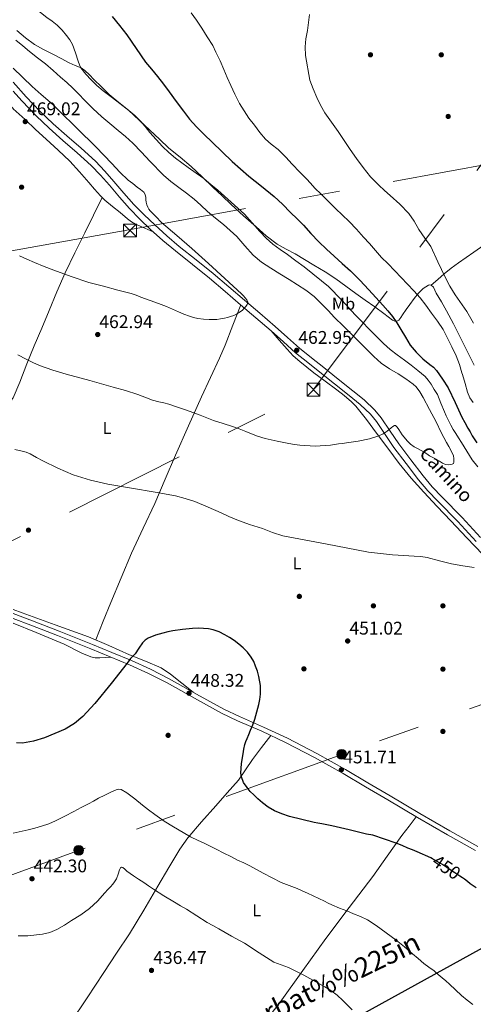
# Model space of a CAD drawing. Extents: x 607442 to 614339, y 734103 to 738839.
# Drawn here: x 608774 to 609039, y 737384 to 737960 of the extents above; entities that cross this region are included whole.
import ezdxf
from ezdxf.enums import TextEntityAlignment as Align

# ---------------------------------------------------------------- set-up
doc = ezdxf.new("R2010")
doc.units = 0
doc.header["$MEASUREMENT"] = 0
for name, pattern in [('DGN Style 3', [111.829928, 79.87852, -31.951408]), ('DGN Style 5', [55.914964, 23.963556, -31.951408]), ('DGN Style 7', [159.75704, 71.890668, -31.951408, 23.963556, -31.951408])]:
    doc.linetypes.add(name, pattern=pattern)
for name, color, linetype in [('Nivel 1', 7, 'Continuous'), ('Nivel 17', 7, 'Continuous'), ('Nivel 21', 7, 'Continuous'), ('Nivel 22', 7, 'Continuous'), ('Nivel 25', 7, 'Continuous'), ('Nivel 32', 7, 'Continuous'), ('Nivel 36', 7, 'Continuous'), ('Nivel 37', 7, 'Continuous'), ('Nivel 4', 7, 'Continuous'), ('Nivel 41', 7, 'Continuous'), ('Nivel 44', 7, 'Continuous'), ('Nivel 45', 7, 'Continuous'), ('Nivel 5', 7, 'Continuous'), ('Nivel 7', 7, 'Continuous')]:
    doc.layers.add(name, color=color, linetype=linetype)
doc.styles.add('Style-arial', font='arial.shx', dxfattribs={"bigfont": 'arialbig.shx'})
doc.styles.add('Style-ariali', font='ariali.shx', dxfattribs={"bigfont": 'arialibig.shx'})
doc.styles.add('Style-arialn', font='arialn.shx', dxfattribs={"bigfont": 'arialnbig.shx'})
doc.styles.add('Style-times', font='times.shx', dxfattribs={"bigfont": 'timesbig.shx'})

# ---------------------------------------------------------------- blocks, each defined once
blk = doc.blocks.new('5TME')
at = {"layer": 'Nivel 32', "color": 7, "linetype": 'Continuous', "lineweight": 0}
for p, q in [((-3.75, 3.75), (3.75, -3.75)), ((3.72, 3.78), (-3.72, -3.78))]:
    blk.add_line(p, q, dxfattribs=at)
at = {"layer": 'Nivel 32', "color": 7, "linetype": 'Continuous', "lineweight": 0, "flags": 128}
blk.add_lwpolyline([(-3.75, -3.75), (3.75, -3.75), (3.75, 3.75), (-3.75, 3.75), (-3.72, -3.78)], dxfattribs=at)
blk = doc.blocks.new('5PATER')
at = {"layer": 'Nivel 7', "linetype": 'Continuous', "lineweight": 0}
h = blk.add_hatch(color=53, dxfattribs=at)
edge = h.paths.add_edge_path()
edge.add_ellipse((0, 0), major_axis=(-1.1, -1.11), ratio=0.999422, start_angle=0, end_angle=360)
blk = doc.blocks.new('5PERFI_1')
at = {"layer": 'Nivel 17', "linetype": 'Continuous', "lineweight": 0}
h = blk.add_hatch(color=7, dxfattribs=at)
edge = h.paths.add_edge_path()
edge.add_arc((0, 0), 1.56, 315, 675)
blk = doc.blocks.new('5PERFI')
at = {"layer": 'Nivel 17', "color": 7, "linetype": 'Continuous', "lineweight": 0}
blk.add_blockref('5PERFI_1', (0, 0), dxfattribs=at)
blk = doc.blocks.new('5PELE')
at = {"layer": 'Nivel 32', "linetype": 'Continuous', "lineweight": 0}
h = blk.add_hatch(color=9, dxfattribs=at)
edge = h.paths.add_edge_path()
edge.add_arc((0, 0), 2.85, 0, 360)
at = {"layer": 'Nivel 32', "color": 8, "linetype": 'Continuous', "lineweight": 0}
blk.add_circle((0, 0), 2.85, dxfattribs=at)

msp = doc.modelspace()

# ---------------------------------------------------------------- linework, layer by layer
at = {"layer": 'Nivel 1', "color": 7, "linetype": 'Continuous', "lineweight": 30}
msp.add_polyline3d([(609582.08, 737726.55, 424.66), (609473.87, 737518.06, 436.35), (609367.49, 737355, 446.3), (609356.4, 737359.99, 446.52), (609292.28, 737384.25, 448.88), (609111.32, 737428.65, 449.64), (609090.25, 737441.81, 449.64), (608743.24, 737250.79, 432.02), (608655.17, 737200.8, 433.75), (608572.25, 737078.58, 438.75), (608528.93, 736750.41, 447.68), (608452.6, 736532.21, 456.43), (608422.37, 736432.14, 459.87), (608422.12, 736431.32, 459.9)], dxfattribs=at)
at = {"layer": 'Nivel 21', "color": 7, "linetype": 'DGN Style 3', "lineweight": 0}
msp.add_polyline3d([(608770.31, 737612.31, 452.82), (608781.7, 737608.05, 452.63), (608797.3, 737602.06, 452.33), (608807.07, 737598.12, 452), (608816.77, 737594.17, 451.48), (608828.13, 737589.56, 450.42), (608839.51, 737584.93, 449.3), (608850.67, 737579.83, 448.65), (608861.64, 737574.22, 448.36), (608877.62, 737565.31, 448.39), (608893.5, 737556.51, 448.81), (608902.66, 737552.16, 449.2), (608916.8, 737546.02, 449.87), (608930.86, 737539.46, 450.49), (608947.91, 737530.53, 451.13), (608964.69, 737521.14, 451.53), (608977.77, 737513.42, 451.48), (608990.84, 737505.72, 451.18), (609008.19, 737495.45, 450.63), (609025.62, 737485.37, 450.12), (609042.03, 737476.21, 449.72)], dxfattribs=at)
at = {"layer": 'Nivel 21', "color": 7, "linetype": 'Continuous', "lineweight": 0}
msp.add_polyline3d([(608770.31, 737609.42, 452.8), (608780.74, 737605.52, 452.63), (608796.31, 737599.55, 452.33), (608806.05, 737595.61, 452), (608815.75, 737591.66, 451.48), (608827.11, 737587.05, 450.42), (608838.44, 737582.44, 449.3), (608849.5, 737577.39, 448.65), (608860.36, 737571.83, 448.36), (608876.31, 737562.95, 448.39), (608892.26, 737554.11, 448.81), (608901.54, 737549.7, 449.2), (608915.69, 737543.55, 449.87), (608929.66, 737537.03, 450.49), (608946.62, 737528.15, 451.13), (608963.34, 737518.79, 451.53), (608976.4, 737511.09, 451.48), (608989.46, 737503.39, 451.18), (609006.82, 737493.11, 450.63), (609024.28, 737483.02, 450.12), (609040.71, 737473.84, 449.72)], dxfattribs=at)
at = {"layer": 'Nivel 22', "color": 30, "linetype": 'DGN Style 5', "lineweight": 30, "elevation": 450, "flags": 128}
msp.add_lwpolyline([(609033.04, 737457.85), (609031.49, 737458.9), (609028.71, 737460.76), (609025.41, 737462.98), (609022.1, 737465.2), (609015.67, 737468.86)], dxfattribs=at)
at = {"layer": 'Nivel 25', "color": 1, "linetype": 'Continuous', "lineweight": 0}
for points in [[(609043.65, 737656.71, 455.25), (609032.86, 737668.56, 456.18), (609021.2, 737680.44, 456.91), (609015.44, 737686.44, 457.27), (609010.1, 737692.78, 457.71), (609002.96, 737702.12, 458.41), (608995.82, 737711.46, 459.1), (608990.81, 737718.93, 459.59), (608985.56, 737726.75, 460.1), (608981.92, 737731.33, 460.36), (608975.6, 737737.21, 460.69), (608969.05, 737742.45, 461.04), (608960.51, 737749.31, 461.61), (608951.96, 737756.15, 462.18), (608944.83, 737761.84, 462.59), (608937.78, 737767.47, 463.01), (608930.71, 737773.75, 463.54), (608923.61, 737780.24, 464.06), (608914.6, 737787.9, 464.54), (608905.65, 737795.52, 464.93), (608896.55, 737803.32, 465.27), (608887.4, 737811.15, 465.58), (608877.43, 737819.15, 465.82), (608867.48, 737826.99, 466.05), (608860.24, 737833.15, 466.42), (608853.13, 737839.49, 466.77), (608846.89, 737845.33, 466.81), (608840.98, 737851.41, 466.7), (608835.13, 737858.12, 466.49), (608829.26, 737864.98, 466.29), (608823.99, 737870.96, 466.19), (608818.42, 737876.83, 466.18), (608810.05, 737884.31, 466.29), (608801.68, 737891.52, 466.45), (608793.85, 737898.59, 466.7), (608786.23, 737905.82, 466.85), (608778.02, 737914.38, 466.7), (608770.31, 737922.89, 466.5)], [(609041.04, 737654.38, 455.25), (609030.33, 737666.16, 456.18), (609018.69, 737678, 456.91), (609012.84, 737684.1, 457.27), (609007.37, 737690.6, 457.71), (609000.18, 737700, 458.41), (608993.04, 737709.34, 459.09), (608987.91, 737716.99, 459.59), (608982.74, 737724.69, 460.1), (608979.35, 737728.95, 460.36), (608973.32, 737734.56, 460.69), (608966.87, 737739.73, 461.04), (608958.33, 737746.58, 461.61), (608949.78, 737753.43, 462.18), (608942.65, 737759.11, 462.59), (608935.53, 737764.8, 463.01), (608928.37, 737771.16, 463.54), (608921.3, 737777.62, 464.06), (608912.34, 737785.24, 464.54), (608903.38, 737792.87, 464.93), (608894.28, 737800.67, 465.27), (608885.17, 737808.47, 465.58), (608875.26, 737816.42, 465.82), (608865.27, 737824.29, 466.05), (608857.95, 737830.51, 466.42), (608850.77, 737836.91, 466.77), (608844.45, 737842.83, 466.81), (608838.41, 737849.04, 466.7), (608832.49, 737855.84, 466.49), (608826.63, 737862.69, 466.29), (608821.42, 737868.6, 466.19), (608815.99, 737874.32, 466.18), (608807.75, 737881.69, 466.29), (608799.37, 737888.9, 466.45), (608791.48, 737896.03, 466.7), (608783.77, 737903.35, 466.85), (608775.46, 737912, 466.7), (608770.31, 737917.69, 466.57)]]:
    msp.add_polyline3d(points, dxfattribs=at)
at = {"layer": 'Nivel 32', "color": 6, "linetype": 'DGN Style 7', "lineweight": 0}
for points in [[(607475.08, 737198.77, 443.27), (607683.02, 737234.76, 438.94), (608052.41, 737290.99, 439.12), (608322.94, 737426.83, 432.81), (608660.4, 737600.07, 451.34), (608946.02, 737743.25, 462.42), (609140.21, 738003.5, 431.55), (609397.99, 738358.07, 416.9), (609486.72, 738611.77, 418.82), (609585.54, 738754.45, 426.25), (609592.44, 738763.78, 425.06)], [(610861.9, 738163.82, 463.11), (610715.43, 738146.35, 462.77), (610526.15, 738121.55, 456), (610370.56, 738101.83, 450.3), (610221.28, 738011.09, 438.91), (610045.19, 738053.36, 424.42), (609892.75, 738025.18, 425.5), (609738.96, 737999.25, 434.37), (609486.93, 737953.03, 418.68), (609283.8, 737918.09, 428.95), (609063.37, 737877.84, 434.46), (608838.03, 737836.7, 467.95), (608730.78, 737817.54, 462.93), (608514.8, 737779.78, 452.59), (608386.93, 737754.41, 449.72), (608236.07, 737844.03, 450.3), (608056.7, 737948.86, 443.91), (607879.26, 738054.54, 449.11), (607757.86, 738195.78, 446.45), (607638.15, 738335.84, 448.45), (607529.99, 738460.39, 452.65)], [(610861.28, 738121.01, 461.25), (610781.28, 738120.44, 462.02), (610701.29, 738119.88, 461.54), (610611.16, 738119.88, 458.17), (610443.01, 738057.88, 451.37), (610286.4, 738001.52, 439.98), (610054.71, 737918.27, 427.74), (609900.02, 737868.39, 420.24), (609738.34, 737809.21, 419.86), (609569.18, 737750.59, 422.17), (609378.77, 737680.71, 431.82), (609105, 737580.72, 449.25), (608962.47, 737529.99, 451.42), (608807.9, 737473.63, 442.86), (608655.8, 737417.83, 435.59), (608429.18, 737339.32, 432.22), (608275.95, 737282.96, 442.5), (608078.5, 737214.76, 437.89), (607877.74, 737143.91, 441.58), (607754.99, 737097.7, 447.36)]]:
    msp.add_polyline3d(points, dxfattribs=at)
at = {"layer": 'Nivel 36', "color": 92, "linetype": 'Continuous', "lineweight": 0}
for points in [[(608892.52, 737856.51, 454.72), (608887.11, 737861.59, 454.75), (608880.81, 737867.6, 454.65), (608874.5, 737873.6, 454.54), (608867.97, 737879.04, 454.44), (608861.43, 737884.48, 454.37), (608855.89, 737889.67, 454.39), (608850.34, 737894.85, 454.46), (608844.09, 737900.69, 454.55), (608837.85, 737906.53, 454.64), (608832.18, 737911.17, 454.7), (608826.55, 737915.84, 454.74), (608822.07, 737920.19, 454.75), (608817.61, 737924.55, 454.75), (608814.93, 737927.25, 454.75), (608812.18, 737929.87, 454.75), (608810.13, 737931.29, 454.8), (608806.66, 737932.82, 454.99), (608803.17, 737934.32, 455.28), (608798.35, 737936.83, 455.8), (608793.53, 737939.35, 456.32), (608788.19, 737942.12, 456.77), (608782.9, 737945.04, 457.15), (608777.58, 737948.87, 457.48), (608772.58, 737953.12, 457.73)], [(608756.16, 737920.48, 469.3), (608763.59, 737913.78, 469.07), (608770.31, 737907.57, 469.04), (608770.46, 737907.44, 469.04), (608777.32, 737901.09, 469.04), (608783.49, 737895.39, 469.06), (608789.65, 737889.68, 469.07), (608796.71, 737883.32, 468.98), (608803.56, 737876.79, 468.83), (608809.11, 737870.63, 468.65), (608814.53, 737864.32, 468.48), (608817.94, 737860.44, 468.49), (608821.35, 737856.56, 468.5), (608824.03, 737853.91, 468.45), (608828.48, 737850.35, 468.39), (608833.01, 737846.88, 468.32), (608837.32, 737843.06, 468.4), (608839.55, 737841.3, 468.38), (608841.99, 737839.91, 468.16), (608847.32, 737837.57, 467.42), (608852.66, 737835.23, 466.68)], [(609171.14, 737917.17, 429.86), (609171.45, 737915.44, 429.85), (609170.71, 737913.84, 429.85), (609165.75, 737909.86, 429.84), (609160.63, 737906.2, 429.85), (609153.77, 737901.54, 429.95), (609146.97, 737896.82, 430.18), (609139.77, 737891.65, 430.7), (609132.58, 737886.49, 431.21), (609121.92, 737878.86, 431.43), (609111.19, 737871.3, 431.65), (609100.73, 737864.69, 432.01), (609090.2, 737858.21, 432.42), (609082.24, 737852.92, 432.8), (609074.32, 737847.57, 433.3), (609066.81, 737842.4, 433.93), (609059.3, 737837.22, 434.63), (609049.5, 737830.42, 435.61), (609039.72, 737823.59, 436.66), (609030.86, 737817.41, 437.69), (609026.56, 737814.23, 438.49), (609022.49, 737810.92, 439.7), (609018.63, 737807.59, 441.15), (609014.77, 737804.26, 442.59)], [(608728.14, 737631.16, 452.81), (608732.38, 737643.03, 453.24), (608736.63, 737654.9, 453.66), (608741.54, 737667.92, 453.78), (608746.71, 737680.83, 453.73), (608751.36, 737692.07, 453.85), (608756.02, 737703.3, 454.35), (608760.97, 737715.76, 455.56), (608765.93, 737728.23, 456.85), (608770.07, 737737.96, 457.7), (608770.31, 737738.5, 457.75), (608774.23, 737747.67, 458.57), (608778.44, 737758.31, 459.64), (608782.69, 737768.93, 460.78), (608787.04, 737779.18, 461.96), (608791.4, 737789.43, 463.17), (608795.94, 737800.49, 464.61), (608800.71, 737811.55, 466.03), (608806.42, 737823.26, 467.14), (608812.25, 737834.85, 467.76), (608817.33, 737845.18, 468.12), (608822.41, 737855.51, 468.48)], [(609039.97, 737757.49, 442.29), (609035.87, 737765.72, 442.47), (609031.73, 737773.93, 442.65), (609027.82, 737781.68, 442.7), (609023.73, 737789.33, 442.61), (609020.77, 737794.52, 442.49), (609017.81, 737799.71, 442.37), (609016.95, 737801.43, 442.39), (609016.09, 737803.15, 442.42), (609014.77, 737804.26, 442.59), (609013.92, 737804.46, 442.76), (609013.17, 737804.34, 442.94), (609010.12, 737802.36, 443.85), (609007.4, 737799.67, 444.8), (609004.79, 737796.42, 445.89), (609002.33, 737793.09, 446.99), (609000.22, 737790, 448.03), (608998.12, 737786.9, 448.91), (608997.04, 737785.39, 449.11), (608995.81, 737783.91, 449.23), (608995.02, 737783.39, 449.31), (608993.53, 737783.29, 449.44), (608992.17, 737783.83, 449.57), (608987.03, 737787.72, 450.18), (608981.86, 737791.6, 450.78), (608976.3, 737795.5, 451.22), (608970.74, 737799.41, 451.54), (608964.97, 737803.77, 451.89), (608959.13, 737808.05, 452.21), (608952.73, 737812.13, 452.46), (608946.23, 737816.07, 452.7), (608940.73, 737819.36, 452.93), (608935.22, 737822.63, 453.17), (608929.93, 737825.42, 453.42), (608924.69, 737828.34, 453.68), (608918.36, 737833.13, 453.99), (608912.39, 737838.39, 454.25), (608905.13, 737844.88, 454.46), (608897.94, 737851.44, 454.61), (608892.52, 737856.51, 454.72)], [(608903.45, 737792.8, 464.92), (608898.86, 737781.02, 464.65), (608894.26, 737769.23, 464.37), (608891.03, 737761.57, 464.03), (608885.73, 737750.29, 463.09), (608880.45, 737739.04, 461.86), (608872.9, 737722.03, 459.35), (608865.38, 737705.01, 456.93), (608859.28, 737690.86, 455.57), (608853.19, 737676.67, 454.42), (608846.31, 737662.23, 453.33), (608839.49, 737647.71, 452.53), (608833.44, 737633.28, 452.17), (608827.51, 737618.8, 451.82), (608823.09, 737607.87, 451.45), (608818.67, 737596.94, 451.08)], [(609045.09, 737646.85, 455.49), (609035.72, 737656.67, 456.08), (609026.32, 737666.47, 456.66), (609018.35, 737674.9, 457.22), (609010.42, 737683.36, 457.78), (609003.09, 737691.57, 458.21), (608996.15, 737700.12, 458.68), (608989.48, 737708.97, 459.36), (608982.85, 737717.86, 460.07), (608976.93, 737725.73, 460.62), (608970.82, 737733.49, 461.19), (608968.28, 737736.19, 461.43), (608964.01, 737739.77, 461.82), (608959.56, 737743.14, 462.2), (608952.83, 737748.11, 462.74), (608946.12, 737753.11, 463.24), (608938.02, 737759.61, 463.71), (608934.18, 737763.07, 463.86), (608930.61, 737766.82, 463.94), (608925.96, 737772.22, 464), (608921.3, 737777.62, 464.06)], [(608875.59, 737566.45, 448.39), (608868.99, 737571.71, 448.49), (608862.38, 737576.97, 448.6), (608856.83, 737580.56, 448.82), (608847.68, 737584.57, 449.48), (608838.34, 737588.28, 450.12), (608826.39, 737593.66, 450.72), (608814.33, 737598.79, 451.29), (608794.97, 737605.81, 452.12), (608775.58, 737612.71, 452.65), (608770.31, 737614.8, 452.69)], [(608770.31, 737606.67, 452.94), (608783.87, 737601.25, 452.81), (608800.2, 737594.51, 452.6), (608810.51, 737589.14, 452.4), (608815.74, 737586.97, 452.05), (608818.41, 737586.41, 451.77), (608821.14, 737586.36, 451.38), (608824.3, 737586.64, 450.88), (608827.45, 737586.91, 450.38)], [(608921.07, 737541.04, 450.11), (608915.68, 737534, 450.42), (608910.3, 737526.95, 450.73), (608906.28, 737520.91, 450.65), (608902.15, 737515.02, 450.28), (608895.51, 737507.46, 449.79), (608888.79, 737499.91, 448.89), (608880.43, 737490.58, 447.08), (608872.52, 737481.21, 445.21), (608867.83, 737474.6, 443.99), (608861.34, 737463.9, 442.17), (608855, 737453, 440.58), (608846.78, 737438.94, 439.15), (608838.3, 737425.03, 438.1), (608830.82, 737413.75, 437.23), (608823.32, 737402.47, 436.36), (608813.55, 737387.71, 435.22), (608803.78, 737372.94, 434.09), (608793.99, 737357.65, 433.05), (608784.36, 737342.25, 432.18), (608780.63, 737335.67, 431.85), (608775.52, 737325.51, 431.37), (608772.8, 737320.49, 431.14)], [(608915.2, 737370.48, 435.88), (608926.42, 737385.07, 437.8), (608939.84, 737403.71, 440.45), (608953.13, 737422.47, 443.1), (608966.87, 737440.52, 445.69), (608980.62, 737458.57, 448.26), (608989.06, 737470.58, 449.52), (608997.62, 737482.54, 450.2), (609001.85, 737488.04, 450.43), (609006.08, 737493.55, 450.65)]]:
    msp.add_polyline3d(points, dxfattribs=at)
at = {"layer": 'Nivel 4', "color": 30, "linetype": 'Continuous', "lineweight": 30, "elevation": 450, "flags": 128}
for points in [[(608828.33, 737961.3), (608832.6, 737956.06), (608836.76, 737950.74), (608842.26, 737942.72), (608847.8, 737934.74), (608851.29, 737930.54), (608854.77, 737926.34), (608858.21, 737921.84), (608861.62, 737917.31), (608865.75, 737911.69), (608869.88, 737906.05), (608873.51, 737901.29), (608877.49, 737896.85), (608882.12, 737892.38), (608886.76, 737887.92), (608892.58, 737882.3), (608898.41, 737876.67), (608903.24, 737872.31), (608908.21, 737868.1), (608915.66, 737862.21), (608923, 737856.19), (608927.86, 737851.58), (608932.63, 737846.87), (608936.35, 737843.15), (608940.05, 737839.41), (608944.53, 737834.49), (608949.06, 737829.63), (608953.54, 737825.41), (608958.07, 737821.25), (608962.84, 737816.96), (608967.57, 737812.64), (608973.02, 737807.21), (608978.31, 737801.6), (608982.45, 737797.14), (608986.53, 737792.63), (608989.41, 737789.36), (608992.13, 737785.95), (608994.66, 737782.26), (608997.05, 737778.48), (608999.75, 737773.89), (609002.52, 737769.31), (609005.98, 737765.1), (609009.86, 737761.25), (609014.1, 737757.99), (609016.19, 737756.34), (609017.93, 737754.39), (609021.36, 737749.3), (609024.79, 737744.21), (609028.75, 737735.7), (609032.71, 737727.2), (609034.44, 737723.97), (609036.28, 737720.81), (609037.53, 737718.56), (609038.78, 737716.31), (609041.5, 737712.07)], [(608953.79, 737488.8), (608950.77, 737489.39), (608948.62, 737489.82), (608946.48, 737490.25), (608939.16, 737491.91), (608931.89, 737493.77), (608927.43, 737495.19), (608923.12, 737497.07), (608919.47, 737499.2), (608916.09, 737501.73), (608913.53, 737503.96), (608911.05, 737506.29), (608909.04, 737508.35), (608907.15, 737510.61), (608905.15, 737513.61), (608903.81, 737516.85), (608903.49, 737519.1), (608903.81, 737524.77), (608904.77, 737530.43), (608905.29, 737533.12), (608905.93, 737535.79), (608906.5, 737537.57), (608907.15, 737539.31), (608908.19, 737541.71), (608909.23, 737544.11), (608910.51, 737547.32), (608911.68, 737550.57), (608912.91, 737554.86), (608913.95, 737559.21), (608914.58, 737562.19), (608915.01, 737565.18), (608914.93, 737570.36), (608914.01, 737575.53), (608913.19, 737578.63), (608912.14, 737581.65), (608911.02, 737584.3), (608909.61, 737586.83), (608907.44, 737589.7), (608904.91, 737592.25), (608902.31, 737594.46), (608899.6, 737596.51), (608896.95, 737598.28), (608894.21, 737599.92), (608890.84, 737601.62), (608887.28, 737602.86), (608884.53, 737603.37), (608881.76, 737603.6), (608878.46, 737603.72), (608875.17, 737603.65), (608869.42, 737603.1), (608863.69, 737602.22), (608860.79, 737601.61), (608857.92, 737600.91), (608853.59, 737599.67), (608849.36, 737598.03), (608847.49, 737596.84), (608845.92, 737595.26), (608843.77, 737592.03), (608841.63, 737588.85), (608840.29, 737587.52), (608838.99, 737586.16), (608837.96, 737584.79), (608836.94, 737583.41), (608827.7, 737571.44), (608818.07, 737559.76), (608811.18, 737552.19), (608806.26, 737548.02), (608800.72, 737544.8), (608788.61, 737539.77), (608782.24, 737537.68), (608775.81, 737536.65), (608772.23, 737536.8)], [(609015.67, 737468.86), (609014.59, 737469.48), (609006.68, 737473.02), (609003.96, 737474.14), (609001.24, 737475.26), (608997.79, 737476.76), (608994.3, 737478.16), (608987.51, 737480.48), (608980.72, 737482.8), (608976.94, 737483.42), (608966.87, 737485.83), (608956.81, 737488.21), (608953.79, 737488.8)], [(609041.13, 737452.03), (609037.59, 737454.38), (609035.95, 737455.73), (609034.26, 737457.03), (609033.04, 737457.85)]]:
    msp.add_lwpolyline(points, dxfattribs=at)
at = {"layer": 'Nivel 5', "color": 30, "linetype": 'Continuous', "lineweight": 0, "flags": 128}
for points, elevation in [([(608798.96, 737953.42), (608796.04, 737956.32), (608793.09, 737958.59), (608790.15, 737960.85), (608786.4, 737963.75), (608782.66, 737966.66), (608778.52, 737970.09), (608774.52, 737973.68), (608770.8, 737977.31)], 455), ([(608874.5, 737963.51), (608877.56, 737959.2), (608880.66, 737954.61), (608883.88, 737949.51), (608887.09, 737944.4), (608888.92, 737940.45), (608891.32, 737935.47), (608893.48, 737930.47), (608895.46, 737925.71), (608897.73, 737920.96), (608899.99, 737915.97), (608902.69, 737910.58), (608905.43, 737906.19), (608908.23, 737901.89), (608911.49, 737897.75), (608914.63, 737893.49), (608917.99, 737889.73), (608921.33, 737886.82), (608925.27, 737883.57), (608929.72, 737879.2), (608933.45, 737875.12), (608937.91, 737870.4), (608942.21, 737865.99), (608945.62, 737862.29), (608946.79, 737861.09), (608950.52, 737857.41), (608954.69, 737853.28), (608959.05, 737848.87)], 445), ([(608943.73, 737962.51), (608943.09, 737957.81), (608942.45, 737953.11), (608941.49, 737948.36), (608941.03, 737943.6), (608941.38, 737938.55), (608943.94, 737924.24), (608945.89, 737919.18), (608947.85, 737914.11), (608950, 737909.47), (608952.66, 737905.07), (608956.56, 737899.63), (608960.45, 737894.19), (608963.91, 737888.95), (608967.37, 737883.7), (608971.14, 737878.3), (608975.06, 737873.01), (608979.38, 737867.68), (608984.12, 737862.72), (608987.42, 737859.74)], 440), ([(609042.07, 737698.05), (609038.81, 737702.17), (609035.59, 737707.27), (609032.47, 737712.43), (609030.84, 737715.04), (609029.21, 737717.66), (609027.67, 737720.02), (609026.22, 737722.43), (609025.45, 737724.03), (609024.71, 737725.66), (609023.6, 737727.98), (609022.54, 737730.31), (609020.47, 737735.32), (609018.41, 737740.32), (609016.56, 737743.41), (609014.71, 737746.5), (609013.11, 737748.77), (609011.23, 737750.83), (609006.98, 737754.5), (609003.1, 737757.52), (608999.19, 737760.5), (608994.96, 737763.56), (608990.79, 737766.71), (608986.95, 737770.17), (608983.3, 737773.83), (608978.74, 737778.41), (608974.23, 737783.04), (608970.44, 737787.06), (608966.65, 737791.07), (608962.53, 737795.46), (608954.69, 737803.5), (608950.74, 737806.91), (608945.64, 737810.99), (608940.45, 737814.96), (608935.63, 737818.56), (608930.79, 737822.15), (608926.5, 737825.21), (608922.23, 737828.31), (608918.25, 737831.86), (608914.57, 737835.73), (608910.11, 737840.82), (608905.56, 737845.81), (608901.79, 737849.38), (608897.93, 737852.85), (608893.98, 737856.31), (608890.01, 737859.75), (608885.95, 737863.22), (608881.8, 737866.58), (608877.3, 737869.84), (608872.77, 737873.06), (608869.03, 737875.82), (608865.32, 737878.63), (608861.34, 737881.85), (608857.64, 737885.38), (608853.93, 737889.46), (608850.31, 737893.62), (608847.49, 737897), (608844.63, 737900.37), (608841.5, 737903.53), (608838.1, 737906.39), (608834.57, 737909.11), (608831.03, 737911.83), (608826.97, 737914.91), (608822.9, 737918), (608819.38, 737921.07), (608816.02, 737924.35), (608812.77, 737927.62), (608809.97, 737931.28), (608809.06, 737933.19), (608808.34, 737935.17), (608806.85, 737940.16), (608805.14, 737945.09), (608803.52, 737947.74), (608801.57, 737950.18), (608798.96, 737953.42)], 455), ([(609013.85, 737731.55), (609010.07, 737738.72), (609008.25, 737741.89), (609006.05, 737744.8), (609004.28, 737746.47), (608999.94, 737749.59), (608995.48, 737752.5), (608990.49, 737755.48), (608985.65, 737758.69), (608981.21, 737762.66), (608977, 737766.88), (608972.91, 737771), (608968.82, 737775.11), (608963.53, 737780.26), (608958.23, 737785.39), (608954.48, 737789.43), (608950.76, 737793.49), (608946.34, 737797.67), (608941.54, 737801.41), (608936.71, 737804.59), (608931.81, 737807.67), (608926.38, 737810.94), (608920.95, 737814.21), (608915.68, 737817.8), (608910.76, 737821.87), (608905.88, 737827.28), (608901.08, 737832.74), (608897.31, 737836.31), (608893.43, 737839.76), (608888.72, 737843.56), (608884.02, 737847.36), (608880.13, 737851), (608876.18, 737854.58), (608871.71, 737858.03), (608867.22, 737861.46), (608862.65, 737864.99), (608858.23, 737868.71), (608850.34, 737876.75), (608845.35, 737882.08), (608840.28, 737887.35), (608836.08, 737891.16), (608831.75, 737894.82), (608826.96, 737898.77), (608822.2, 737902.75), (608817.04, 737907.49), (608812.04, 737912.4), (608808.71, 737915.91), (608805.35, 737919.38), (608801.74, 737922.72), (608798.07, 737926), (608793.7, 737929.85), (608789.27, 737933.63), (608784.6, 737937.24), (608779.93, 737940.83), (608775.93, 737944.16), (608771.93, 737947.49)], 460), ([(608770.31, 737931.11), (608781.53, 737920.4), (608786.8, 737915.82), (608792.05, 737911.23), (608794.53, 737908.88), (608796.99, 737906.51), (608807.85, 737895.9), (608818.67, 737885.25), (608827.99, 737875.34), (608832.68, 737870.41), (608837.65, 737865.77), (608840.29, 737863.66), (608842.97, 737861.6), (608844.86, 737860.17), (608846.75, 737858.7), (608847.61, 737857.25), (608847.95, 737855.5), (608848, 737854.15), (608848.08, 737852.8), (608848.46, 737851.33), (608849.07, 737849.93), (608849.75, 737848.82), (608850.56, 737847.82), (608853.85, 737844.43), (608857.13, 737841.04), (608866, 737833.44), (608874.86, 737825.84), (608884.57, 737817.06), (608894.14, 737808.13), (608899, 737803.71), (608903.87, 737799.29), (608904.98, 737798.14), (608906.03, 737796.89), (608906.93, 737795.7), (608907.55, 737794.43), (608907.15, 737793.02), (608906.39, 737791.86), (608905.52, 737790.81), (608904.4, 737789.72), (608903.18, 737788.75), (608902.12, 737788.07), (608901.02, 737787.45), (608899.31, 737786.6), (608897.53, 737785.9), (608895.73, 737785.42), (608893.9, 737785.02), (608891.7, 737784.59), (608889.49, 737784.27), (608887.28, 737784.18), (608885.07, 737784.25), (608881.75, 737784.46), (608878.43, 737784.86), (608875.9, 737785.4), (608873.42, 737786.17), (608870.22, 737787.39), (608867.05, 737788.69), (608863.57, 737790.31), (608860.05, 737791.85), (608855.29, 737793.58), (608850.54, 737795.31), (608847.79, 737796.33), (608845.04, 737797.34), (608842.21, 737798.4), (608839.36, 737799.36), (608835.51, 737800.42), (608831.65, 737801.44), (608823.12, 737803.67), (608814.61, 737805.93), (608804.33, 737809.28), (608794.19, 737813.09), (608788.47, 737815.25), (608782.8, 737817.52), (608778.45, 737819.47), (608774.13, 737821.47)], 465), ([(608987.42, 737859.74), (608990.76, 737856.79), (608996.42, 737851.67), (609001.81, 737846.26), (609004.8, 737841.65), (609007.53, 737836.87), (609011.05, 737831.87), (609014.58, 737826.87), (609018.75, 737817.94), (609022.92, 737809.02), (609025.71, 737803.77), (609028.9, 737798.75), (609035.58, 737788.86), (609039.58, 737782.01)], 440), ([(608959.05, 737848.87), (608962.73, 737845.33), (608966.77, 737841.46), (608971.06, 737837.04), (608975.17, 737832.37), (608978.81, 737828.67), (608982.18, 737824.48), (608985.85, 737820.58), (608989.38, 737817.01), (608993.53, 737812.64), (608997.27, 737808.77), (609000.98, 737804.82), (609004.69, 737800.93), (609008.28, 737796.82), (609011.73, 737792.64), (609015.03, 737787.86), (609018.53, 737783.17), (609021.73, 737778.42), (609024.34, 737773.36), (609026.82, 737768.27), (609029.43, 737763.09), (609031.35, 737757.95), (609032.76, 737753.09), (609033.19, 737752.16), (609034.6, 737746.92), (609036.01, 737741.68), (609037.46, 737738.54), (609039.45, 737735.66)], 445), ([(608773.19, 737763.53), (608778, 737761.07), (608781.88, 737759.11), (608785.82, 737757.26), (608793.55, 737754.53), (608801.44, 737752.32), (608815.18, 737748.52), (608828.93, 737744.72), (608836.14, 737742.65), (608843.33, 737740.48), (608845.81, 737739.48), (608848.27, 737738.41), (608851.91, 737737.15), (608855.6, 737736.03), (608858.46, 737735.43), (608861.31, 737734.78), (608866.51, 737733.03), (608871.68, 737731.18), (608879.63, 737728.22), (608887.58, 737725.28), (608893.13, 737723.5), (608898.67, 737721.69), (608902.52, 737720.24), (608906.37, 737718.75), (608909.81, 737717.37), (608913.26, 737716.01), (608917.76, 737714.58), (608924.67, 737713.02), (608931.65, 737711.69), (608934.8, 737711.12), (608937.97, 737710.7), (608946.97, 737710.21), (608955.95, 737710.78), (608958.24, 737711.13), (608960.53, 737711.49), (608962.94, 737711.8), (608965.36, 737712.11), (608972.11, 737713.19), (608978.83, 737714.57), (608984.15, 737716.26), (608986.66, 737717.49), (608988.99, 737719.01), (608990.23, 737719.96), (608991.47, 737720.93), (608992.38, 737721.64), (608993.29, 737722.3), (608993.99, 737722.33), (608994.97, 737721.26), (608995.9, 737719.9), (608996.86, 737718.38), (608997.77, 737716.89), (609001, 737713.05), (609002.8, 737711.34), (609004.83, 737709.89), (609006.02, 737709.29), (609007.21, 737708.72), (609008.98, 737707.71), (609010.73, 737706.67), (609012.27, 737705.62), (609013.82, 737704.57), (609015.86, 737703.48), (609017.92, 737702.43), (609019.67, 737701.35), (609021.42, 737700.25), (609023.25, 737699.52), (609025.15, 737699.26), (609027.04, 737699.63), (609027.8, 737700.13), (609028.09, 737700.85), (609028.02, 737702.8), (609027.95, 737704.75), (609025.12, 737709.93), (609023.71, 737712.24), (609020.6, 737718.26), (609017.64, 737724.37), (609013.85, 737731.55)], 460), ([(608771.35, 737708.26), (608775.65, 737707.34), (608778, 737706.63), (608780.27, 737705.66), (608783.96, 737703.66), (608787.63, 737701.63), (608796.42, 737697.26), (608805.45, 737693.37), (608815.5, 737690.25), (608825.74, 737687.98), (608839.61, 737685.65), (608853.47, 737683.34), (608865.23, 737681.1), (608871.03, 737679.68), (608876.69, 737677.76), (608884.35, 737674.52), (608891.95, 737671.17), (608896.51, 737669.08), (608901.12, 737667.09), (608908.58, 737664.48), (608916.09, 737662.03), (608922.01, 737659.73), (608928.03, 737657.85), (608953.09, 737653.03), (608978.14, 737648.21), (608985.2, 737647.46), (608992.26, 737646.72), (608995.41, 737646.47), (608998.55, 737646.3), (609001.74, 737646.12), (609004.92, 737645.95), (609008.75, 737645.62), (609012.55, 737645.08), (609019.65, 737643.25), (609026.71, 737641.32), (609033.37, 737640.28), (609040.01, 737639.18)], 455), ([(609039.18, 737383.85), (609035.8, 737386.34), (609032.54, 737388.97), (609029, 737392.37), (609025.47, 737395.77), (609023.36, 737397.59), (609021.24, 737399.4), (609018.87, 737401.42), (609016.49, 737403.42), (609013.5, 737405.63), (609010.51, 737407.83), (609007.2, 737410.63), (609003.9, 737413.44), (608999.13, 737417.48), (608994.26, 737421.4), (608988.49, 737425.73), (608982.72, 737430.05), (608977.5, 737433.21), (608973.42, 737435.2), (608969.48, 737436.88), (608965.52, 737438.51), (608961.1, 737440.16), (608956.78, 737442.01), (608954.65, 737443.13), (608952.51, 737444.24), (608942.4, 737448.83), (608939.39, 737450.23), (608936.38, 737451.63), (608931.73, 737453.39), (608927.09, 737455.17), (608921.82, 737457.77), (608916.62, 737460.53), (608912.67, 737462.75), (608908.7, 737464.93), (608905.17, 737466.56), (608901.63, 737468.19), (608897.56, 737470.24), (608893.5, 737472.3), (608889.13, 737474.53), (608884.77, 737476.75), (608881.66, 737478.21), (608878.54, 737479.65), (608874.11, 737481.9), (608869.76, 737484.29), (608864.19, 737487.57), (608858.72, 737491.01), (608855.89, 737492.86), (608853.13, 737494.8), (608849.6, 737497.56), (608846.09, 737500.38), (608841.49, 737504.06), (608836.78, 737507.52), (608833.52, 737509.44), (608832.1, 737509.69), (608830.57, 737509.31), (608827.53, 737507.84), (608823.9, 737506.16), (608820.33, 737504.37), (608817.41, 737502.73), (608814.48, 737501.12), (608810.21, 737498.88), (608805.93, 737496.65), (608800.57, 737493.91), (608795.18, 737491.23), (608791.14, 737489.46), (608786.97, 737488.01), (608783.09, 737486.93), (608779.17, 737485.97), (608770.31, 737483.95)], 445), ([(608968.69, 737380.67), (608963.18, 737386.16), (608959.78, 737389.21), (608956.14, 737391.98), (608952.69, 737394.14), (608949.15, 737396.14), (608940.35, 737400.88), (608931.45, 737405.39), (608927.15, 737406.94), (608922.89, 737408.57), (608914.27, 737414.09), (608905.68, 737419.65), (608898.13, 737423.84), (608890.59, 737428.03), (608887.2, 737429.92), (608883.81, 737431.81), (608877.7, 737435.57), (608871.65, 737439.44), (608868.2, 737441.51), (608864.75, 737443.58), (608858.54, 737447.34), (608852.37, 737451.15), (608849.51, 737453.1), (608846.69, 737455.1), (608843.69, 737456.99), (608840.72, 737458.93), (608836.91, 737461.81), (608835.68, 737462.93), (608834.46, 737463.94), (608833.71, 737464.14), (608833.05, 737463.63), (608832.62, 737462.53), (608831.85, 737460), (608830.75, 737457.35), (608829.33, 737454.89), (608828.42, 737453.87), (608827.5, 737452.86), (608825.77, 737450.94), (608824.03, 737449.02), (608819.69, 737444.29), (608815.02, 737439.87), (608809.9, 737436.2), (608804.56, 737432.83), (608800.35, 737430.12), (608795.95, 737427.57), (608791.85, 737425.87), (608787.6, 737424.83), (608778.93, 737423.97), (608773.37, 737423.9)], 440)]:
    msp.add_lwpolyline(points, dxfattribs=dict(at, elevation=elevation))

# ---------------------------------------------------------------- block references
at = {"layer": 'Nivel 17', "color": 7, "linetype": 'Continuous', "lineweight": 0}
for p in [(608979.31, 737938.97, 437.59), (609020.72, 737938.97, 436.18), (609024.75, 737902.94, 435.22), (608775.28, 737861.6, 467.86), (608779.31, 737661.09, 452.44), (608937.71, 737622.37, 451.54), (608981.03, 737616.84, 452.06), (609021.67, 737616.84, 453.02), (608940.4, 737580, 450.26), (609021.67, 737579.85, 451.94), (608860.97, 737541.15, 448.22), (609021.67, 737543.44, 451.49)]:
    msp.add_blockref('5PERFI', p, dxfattribs=at)
at = {"layer": 'Nivel 32', "color": 7, "linetype": 'Continuous', "lineweight": 0}
for p in [(608838.71, 737836.29, 467.89), (608946.02, 737743.25, 462.42)]:
    msp.add_blockref('5TME', p, dxfattribs=at)
at = {"layer": 'Nivel 32', "color": 8, "linetype": 'Continuous', "lineweight": 0}
for p in [(608962.42, 737529.99, 451.42), (608808.63, 737473.96, 442.83)]:
    msp.add_blockref('5PELE', p, dxfattribs=at)
at = {"layer": 'Nivel 7', "color": 53, "linetype": 'Continuous', "lineweight": 0}
for p in [(608777.44, 737899.93, 469.02), (608819.81, 737775.45, 462.94), (608936.17, 737766.25, 462.95), (608965.97, 737596.29, 451.02), (608873.21, 737565.77, 448.32), (608962.29, 737521.01, 451.71), (608781.37, 737457.31, 442.3), (608851.26, 737403.74, 436.47)]:
    msp.add_blockref('5PATER', p, dxfattribs=at)

# ---------------------------------------------------------------- texts
at = {"layer": 'Nivel 37', "color": 92, "linetype": 'Continuous', "lineweight": 0, "style": 'Style-arialn'}
for s, p in [('Mb', (608963.54, 737793.41, 455.33)), ('L', (608825.23, 737720.82, 457.86)), ('L', (608936.39, 737641.65, 453.5)), ('L', (608912.75, 737438.82, 437.71))]:
    msp.add_text(s, height=7, dxfattribs=at).set_placement(p, align=Align.MIDDLE_CENTER)
at = {"layer": 'Nivel 41', "color": 7, "linetype": 'Continuous', "lineweight": 0, "style": 'Style-arial'}
for s, p in [('469.02', (608778.47, 737903.68, 469.02)), ('462.94', (608820.77, 737779.2, 462.94)), ('462.95', (608937.14, 737770, 462.95)), ('451.02', (608967, 737600.04, 451.02)), ('448.32', (608874.25, 737569.52, 448.32)), ('451.71', (608963.39, 737524.76, 451.71)), ('442.30', (608782.34, 737461.06, 442.3)), ('436.47', (608852.29, 737407.49, 436.47))]:
    msp.add_text(s, height=7.5, dxfattribs=at).set_placement(p)
at = {"layer": 'Nivel 41', "color": 7, "linetype": 'Continuous', "lineweight": 0, "style": 'Style-ariali'}
msp.add_text('450', height=7.5, rotation=326.17014, dxfattribs=at).set_placement((609023.78, 737464.07, 450), align=Align.MIDDLE_CENTER)
at = {"layer": 'Nivel 44', "color": 7, "linetype": 'Continuous', "lineweight": 0, "style": 'Style-ariali'}
msp.add_text('Camino', height=8, rotation=312.832, dxfattribs=at).set_placement((609023.68, 737693.69, 459.06), align=Align.MIDDLE_CENTER)
at = {"layer": 'Nivel 45', "color": 7, "linetype": 'Continuous', "lineweight": 0, "style": 'Style-times'}
msp.add_text('Muga de Barbat%%225in', height=11.5, rotation=25.763, dxfattribs=at).set_placement((608924.31, 737381.48, 437.38), align=Align.MIDDLE_CENTER)

doc.saveas('drawing.dxf')
